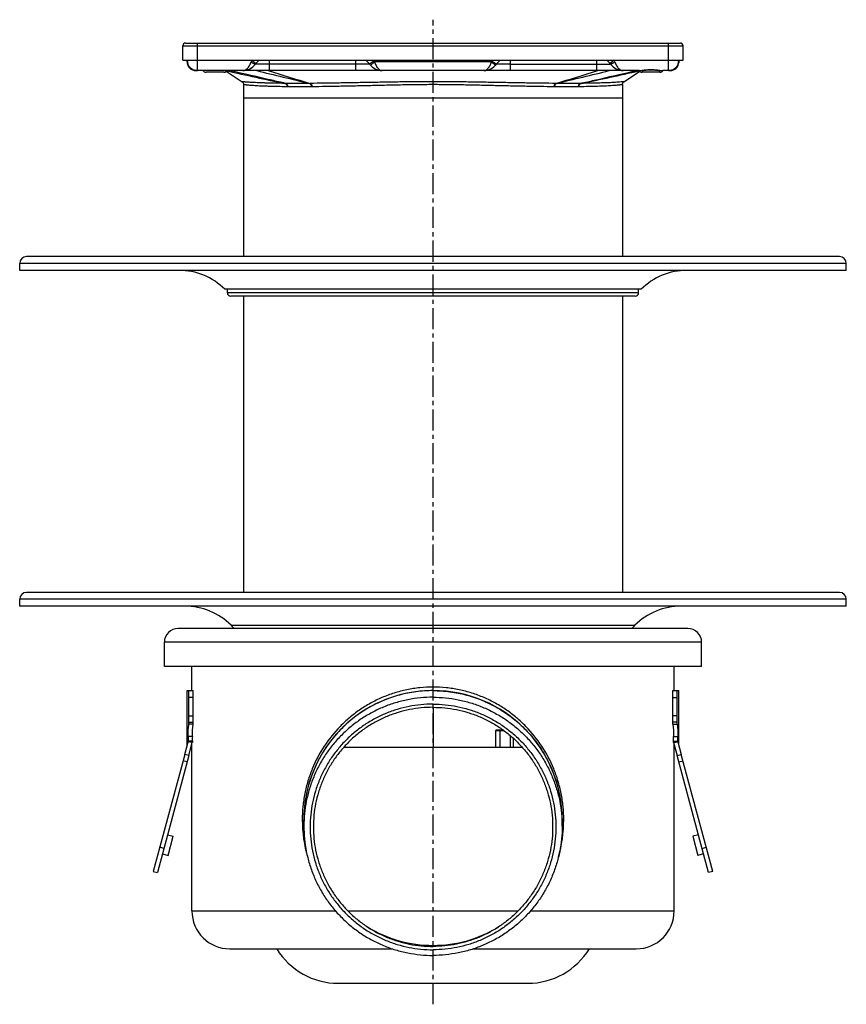
# Model space of a CAD drawing. Units: millimetres. Extents: x -173 to 349, y -281 to 277.
# Drawn here: x -173 to 67, y -9 to 277 of the extents above; entities that cross this region are included whole.
import ezdxf

# ---------------------------------------------------------------- set-up
doc = ezdxf.new("R2010")
doc.units = ezdxf.units.MM
doc.header["$LTSCALE"] = 16.335
doc.linetypes.add('CENTER', pattern=[0.6, 0.375, -0.075, 0.075, -0.075])
doc.layers.get('0').update_dxf_attribs({"linetype": 'CONTINUOUS'})
doc.layers.add('AXES', color=7, linetype='CONTINUOUS')

msp = doc.modelspace()

# ---------------------------------------------------------------- linework, layer by layer
at = {"color": 7, "linetype": 'Continuous'}
for p, q in [((-125.59, 265.44), (-125.59, 269.64)), ((-124.79, 270.44), (18.86, 270.44)), ((19.66, 265.44), (19.66, 269.64)), ((-124.34, 264.94), (-124.34, 265.43)), ((-34.85, 263.94), (-34.54, 264.33)), ((18.41, 265.44), (18.41, 264.94)), ((-102.22, 262.44), (-121.84, 262.44)), ((-33.15, 262.44), (-72.78, 262.44)), ((6.91, 262.44), (-3.71, 262.44)), ((15.91, 262.44), (13.73, 262.44)), ((-107.96, 254.44), (-107.96, 208.44)), ((2.04, 254.44), (-107.96, 254.44)), ((2.04, 254.44), (2.04, 208.44)), ((-107.96, 196.94), (-107.96, 110.94)), ((2.04, 196.94), (2.04, 110.94)), ((-123.82, 72.71), (-123.82, 82.44)), ((-123.82, 82.44), (-122.57, 82.44)), ((-122.57, 72.71), (-122.57, 82.44)), ((16.64, 82.44), (17.89, 82.44)), ((16.64, 72.71), (16.64, 82.44)), ((17.89, 72.71), (17.89, 82.44)), ((-32.54, 70.94), (-34.71, 70.94)), ((-34.71, 70.94), (-34.71, 70.84)), ((-34.71, 70.84), (-32.4, 70.84)), ((-30.44, 65.94), (-30.44, 69.29)), ((-27.01, 65.94), (-78.91, 65.94)), ((-29.55, 65.94), (-29.55, 68.5)), ((-125.06, 63.91), (-134.17, 29.9)), ((-123.85, 63.58), (-132.97, 29.57)), ((27.04, 29.57), (17.93, 63.58)), ((28.25, 29.9), (19.13, 63.91)), ((-130.02, 40.58), (-128.37, 40.14)), ((-129.87, 34.54), (-128.37, 40.14)), ((24.09, 40.58), (22.45, 40.14)), ((22.45, 40.14), (23.95, 34.54)), ((-131.08, 36.62), (-132.28, 36.95)), ((-131.52, 34.98), (-129.87, 34.54)), ((25.59, 34.98), (23.95, 34.54)), ((25.15, 36.62), (26.36, 36.95)), ((-134.17, 29.9), (-132.97, 29.57)), ((28.25, 29.9), (27.04, 29.57))]:
    msp.add_line(p, q, dxfattribs=at)
at = {"color": 9, "linetype": 'Continuous'}
for p, q in [((-125.59, 269.64), (19.66, 269.64)), ((-121.34, 262.44), (-121.34, 270.44)), ((15.41, 262.44), (15.41, 270.44)), ((-105.59, 265.44), (-104.4, 264.51)), ((-105.46, 264.76), (-105.45, 264.75)), ((-100.46, 264.33), (-104.54, 264.33)), ((-100.46, 262.46), (-100.46, 265.44)), ((-71.39, 264.33), (-100.46, 264.33)), ((-75.46, 265.44), (-75.46, 262.47)), ((-70.16, 265.2), (-71.39, 264.33)), ((-69.95, 264.94), (-71.07, 263.94)), ((-35.97, 264.94), (-69.95, 264.94)), ((-35.97, 264.94), (-34.85, 263.94)), ((-35.76, 265.2), (-34.54, 264.33)), ((-30.46, 264.33), (-34.54, 264.33)), ((-30.46, 262.47), (-30.46, 265.44)), ((-30.46, 264.33), (-1.39, 264.33)), ((-5.46, 265.44), (-5.46, 262.46)), ((-0.34, 265.44), (-1.52, 264.51)), ((-0.46, 264.76), (-0.47, 264.75)), ((-112.93, 262.4), (-113.08, 262.44)), ((-122.57, 80.44), (-123.82, 80.44)), ((16.64, 80.44), (17.89, 80.44)), ((-52.96, 77.57), (-52.96, 65.94)), ((-123.82, 75.14), (-122.57, 75.14)), ((17.89, 75.14), (16.64, 75.14)), ((-123.82, 73.23), (-122.57, 73.23)), ((17.89, 73.23), (16.64, 73.23)), ((-34.71, 65.94), (-34.71, 70.84)), ((-33.44, 65.94), (-33.44, 70.84)), ((-123.85, 63.58), (-125.06, 63.91)), ((17.93, 63.58), (19.13, 63.91)), ((-124.35, 61.73), (-125.56, 62.05)), ((18.42, 61.73), (19.63, 62.05)), ((-122.96, 18.44), (-81.27, 18.44)), ((-24.66, 18.44), (17.04, 18.44))]:
    msp.add_line(p, q, dxfattribs=at)
at = {"color": 7, "linetype": 'Continuous'}
msp.add_lwpolyline([(6.91, 262.44), (6.99, 262.44), (7.23, 262.44), (7.48, 262.46), (7.75, 262.48), (8.04, 262.51), (8.34, 262.54), (8.64, 262.57), (8.97, 262.6), (9.29, 262.62), (9.63, 262.64), (9.97, 262.65), (10.31, 262.66), (10.65, 262.65), (11, 262.64), (11.33, 262.62), (11.66, 262.6), (11.98, 262.57), (12.29, 262.54), (12.59, 262.51), (12.88, 262.48), (13.15, 262.46), (13.4, 262.44), (13.64, 262.44), (13.73, 262.44)], dxfattribs=at)
for centre, radius, start, end in [((-124.79, 269.64), 0.8, 90, 180), ((18.86, 269.64), 0.8, 0, 90), ((-121.34, 265.44), 3, 180, 270), ((-121.84, 264.94), 2.5, 179.9993, 270), ((-108.21, 266.94), 4.5, 270, 324.6234), ((-100.46, 261.44), 5, 126.8619, 144.6235), ((-75.46, 261.44), 5, 35.3765, 53.1433), ((-67.72, 266.94), 4.5, 215.3765, 270), ((-38.21, 266.94), 4.5, 270, 324.6235), ((-30.46, 261.44), 5, 126.8602, 144.6235), ((-5.46, 261.44), 5, 35.3765, 53.1484), ((2.28, 266.94), 4.5, 215.3766, 270), ((15.41, 265.44), 3, 270, 360), ((15.91, 264.94), 2.5, 270, 0.0007), ((-100.46, 221.61), 40.85, 90.0091, 90.498), ((-5.47, 221.61), 40.85, 89.502, 89.9909), ((-52.96, 44.94), 37.5, 0, 180)]:
    msp.add_arc(centre, radius, start, end, dxfattribs=at)
at = {"color": 9, "linetype": 'Continuous'}
for centre, radius, start, end in [((-123.83, 265.2), 0.505, 180.0208, 187.4045), ((-90.4, 259.51), 16.3, 158.6867, 160.4634), ((-99.53, 273.96), 10.95, 235.2955, 237.1828), ((-75.46, 261.44), 6.5, 35.3765, 37.9793), ((-67.72, 266.94), 3, 215.3765, 221.8096), ((-38.21, 266.94), 3, 318.1904, 324.6235), ((-30.46, 261.44), 6.5, 142.0207, 144.6235), ((-6.4, 273.96), 10.95, 302.817, 304.7042), ((-15.41, 259.55), 16.18, 19.53, 21.3199), ((17.91, 265.2), 0.505, 352.5955, 359.9792), ((61.2, 1026.43), 783.62, 257.16113, 258.43186), ((20.82, 638.52), 395.24, 252.0775, 253.9273), ((-126.76, 638.56), 395.29, 286.0728, 287.9224), ((-165.05, 1016.8), 773.77, 281.56002, 282.83419), ((-51.91, 44.93), 39.01, 179.9965, 196.2332), ((-54.02, 44.93), 39.01, 343.7668, 0.0035)]:
    msp.add_arc(centre, radius, start, end, dxfattribs=at)
for points, knots in [([(-124.34, 264.94), (-124.34, 264.9), (-124.33, 264.85), (-124.32, 264.8), (-124.32, 264.79)], [0, 0, 0, 0, 0.748074, 1, 1, 1, 1]), ([(-124.33, 265.13), (-124.33, 265.11), (-124.32, 265.08), (-124.32, 265.05), (-124.31, 265.04)], [0, 0, 0, 0, 0.747152, 1, 1, 1, 1]), ([(-124.32, 264.79), (-124.32, 264.76), (-124.29, 264.66), (-124.23, 264.56), (-124.19, 264.5)], [0, 0, 0, 0, 0.242446, 1, 1, 1, 1]), ([(-108.21, 262.44), (-108.09, 262.44), (-107.85, 262.46), (-107.49, 262.59), (-107.15, 262.81), (-106.82, 263.1), (-106.51, 263.47), (-106.12, 264.08), (-105.89, 264.6), (-105.76, 264.96)], [0, 0, 0, 0, 0.095519, 0.195101, 0.302235, 0.41948, 0.548298, 0.688979, 1, 1, 1, 1]), ([(-105.45, 264.75), (-105.34, 264.68), (-105.18, 264.58), (-104.97, 264.47), (-104.84, 264.4), (-104.73, 264.35), (-104.65, 264.33), (-104.6, 264.32), (-104.57, 264.31), (-104.55, 264.32), (-104.54, 264.33)], [0, 0, 0, 0, 0.392217, 0.560035, 0.703818, 0.820577, 0.908218, 0.940942, 0.966507, 1, 1, 1, 1]), ([(-69.95, 264.94), (-69.89, 264.76), (-69.76, 264.42), (-69.52, 263.93), (-69.26, 263.49), (-68.98, 263.12), (-68.69, 262.82), (-68.37, 262.6), (-68.05, 262.47), (-67.83, 262.44), (-67.72, 262.44)], [0, 0, 0, 0, 0.158821, 0.312001, 0.455445, 0.586716, 0.705073, 0.811417, 0.908333, 1, 1, 1, 1]), ([(-38.21, 262.44), (-38.1, 262.44), (-37.88, 262.47), (-37.55, 262.6), (-37.24, 262.82), (-36.94, 263.12), (-36.66, 263.49), (-36.4, 263.93), (-36.17, 264.42), (-36.04, 264.76), (-35.97, 264.94)], [0, 0, 0, 0, 0.091667, 0.188583, 0.294927, 0.413284, 0.544555, 0.687998, 0.841179, 1, 1, 1, 1]), ([(-0.47, 264.75), (-0.59, 264.68), (-0.75, 264.58), (-0.96, 264.47), (-1.09, 264.4), (-1.2, 264.35), (-1.28, 264.33), (-1.33, 264.32), (-1.36, 264.31), (-1.38, 264.32), (-1.39, 264.33)], [0, 0, 0, 0, 0.392217, 0.560034, 0.703818, 0.820577, 0.908218, 0.940943, 0.966508, 1, 1, 1, 1]), ([(-0.16, 264.96), (-0.03, 264.6), (0.19, 264.08), (0.58, 263.47), (0.89, 263.1), (1.22, 262.81), (1.57, 262.59), (1.92, 262.46), (2.16, 262.44), (2.28, 262.44)], [0, 0, 0, 0, 0.311021, 0.451702, 0.58052, 0.697765, 0.804899, 0.904481, 1, 1, 1, 1]), ([(18.4, 264.79), (18.39, 264.76), (18.36, 264.66), (18.31, 264.56), (18.26, 264.5)], [0, 0, 0, 0, 0.242446, 1, 1, 1, 1]), ([(18.41, 265.13), (18.4, 265.11), (18.4, 265.08), (18.39, 265.05), (18.39, 265.04)], [0, 0, 0, 0, 0.747152, 1, 1, 1, 1]), ([(18.41, 264.94), (18.41, 264.9), (18.41, 264.85), (18.4, 264.8), (18.4, 264.79)], [0, 0, 0, 0, 0.748074, 1, 1, 1, 1]), ([(-121.84, 262.44), (-121.91, 262.44), (-122.07, 262.46), (-122.21, 262.54), (-122.27, 262.58)], [0, 0, 0, 0, 0.48249, 1, 1, 1, 1]), ([(6.91, 262.44), (7.03, 262.44), (7.28, 262.45), (7.65, 262.49), (8.06, 262.56), (8.63, 262.64), (9.39, 262.74), (10.32, 262.78), (11.26, 262.74), (12.01, 262.64), (12.59, 262.56), (12.99, 262.49), (13.37, 262.45), (13.61, 262.44), (13.73, 262.44)], [0, 0, 0, 0, 0.051196, 0.106971, 0.16669, 0.229683, 0.362522, 0.500005, 0.637488, 0.770325, 0.833316, 0.893032, 0.948804, 1, 1, 1, 1]), ([(16.35, 262.58), (16.28, 262.54), (16.14, 262.46), (15.99, 262.44), (15.91, 262.44)], [0, 0, 0, 0, 0.517417, 1, 1, 1, 1]), ([(-15.01, 44.94), (-15.01, 46.21), (-15.13, 48.76), (-15.69, 52.54), (-16.61, 56.22), (-18.28, 60.92), (-21.18, 66.42), (-25.06, 71.24), (-28.66, 74.59), (-31.61, 76.84), (-34.77, 78.8), (-38.14, 80.45), (-41.68, 81.76), (-45.36, 82.72), (-49.14, 83.3), (-52.96, 83.5), (-56.79, 83.3), (-60.57, 82.72), (-64.25, 81.76), (-67.79, 80.45), (-71.15, 78.8), (-74.32, 76.84), (-77.26, 74.59), (-80.86, 71.24), (-84.75, 66.42), (-87.65, 60.92), (-89.32, 56.22), (-90.24, 52.54), (-90.8, 48.76), (-90.92, 46.21), (-90.92, 44.94)], [0, 0, 0, 0, 0.031896, 0.063672, 0.095236, 0.126542, 0.188359, 0.249624, 0.280295, 0.311079, 0.342043, 0.373228, 0.40465, 0.436291, 0.4681, 0.5, 0.5319, 0.563709, 0.59535, 0.626772, 0.657957, 0.688921, 0.719705, 0.750376, 0.811641, 0.873458, 0.904764, 0.936328, 0.968104, 1, 1, 1, 1])]:
    msp.add_open_spline(points, degree=3, knots=knots, dxfattribs=at)
at = {"color": 7, "linetype": 'Continuous'}
for points, knots in [([(-100.81, 262.46), (-101.05, 262.46), (-101.52, 262.44), (-101.98, 262.44), (-102.22, 262.44)], [0, 0, 0, 0, 0.503931, 1, 1, 1, 1]), ([(-72.78, 262.44), (-73.23, 262.44), (-74.12, 262.45), (-75.02, 262.47), (-75.46, 262.47)], [0, 0, 0, 0, 0.500005, 1, 1, 1, 1]), ([(-30.46, 262.47), (-30.91, 262.47), (-31.81, 262.45), (-32.7, 262.44), (-33.15, 262.44)], [0, 0, 0, 0, 0.499991, 1, 1, 1, 1]), ([(-3.71, 262.44), (-3.94, 262.44), (-4.41, 262.44), (-4.88, 262.46), (-5.11, 262.46)], [0, 0, 0, 0, 0.49607, 1, 1, 1, 1])]:
    msp.add_open_spline(points, degree=3, knots=knots, dxfattribs=at)
for points in [[(-75.46, 262.47), (-83.8, 262.46), (-92.13, 262.46), (-100.46, 262.46)], [(-5.46, 262.46), (-13.8, 262.46), (-22.13, 262.46), (-30.46, 262.47)]]:
    msp.add_open_spline(points, degree=3, dxfattribs=at)
at = {"layer": 'AXES', "color": 7, "linetype": 'CENTER'}
msp.add_line((-52.96, -8.67), (-52.96, 277.22), dxfattribs=at)
at = {"layer": 'AXES', "color": 7, "linetype": 'Continuous'}
for p, q in [((-125.59, 265.44), (-125.59, 269.64)), ((-125.59, 265.44), (19.66, 265.44)), ((-113.7, 261.94), (-118.8, 261.94)), ((-113.27, 262.44), (-108.41, 259.2)), ((2.48, 259.2), (7, 262.21)), ((12.87, 261.94), (7.77, 261.94)), ((-107.96, 258.36), (-107.96, 254.44)), ((2.04, 258.36), (2.04, 254.44)), ((-172.96, 204.44), (-172.96, 206.44)), ((65.04, 208.44), (-170.96, 208.44)), ((67.04, 204.44), (67.04, 206.44)), ((67.04, 204.44), (-172.96, 204.44)), ((7.44, 198.94), (-113.37, 198.94)), ((-112.66, 197.94), (-112.66, 198.94)), ((6.74, 197.94), (6.74, 198.94)), ((5.74, 196.94), (-111.66, 196.94)), ((-172.96, 106.94), (-172.96, 108.94)), ((65.04, 110.94), (-170.96, 110.94)), ((67.04, 106.94), (67.04, 108.94)), ((67.04, 106.94), (-172.96, 106.94)), ((21.04, 100.44), (-126.96, 100.44)), ((-110.66, 100.44), (-111.6, 101.37)), ((4.74, 100.44), (5.67, 101.37)), ((-130.96, 89.44), (-130.96, 96.44)), ((25.04, 89.44), (25.04, 96.44)), ((25.04, 89.44), (-130.96, 89.44)), ((-122.96, 82.44), (-122.96, 89.44)), ((17.04, 82.44), (17.04, 89.44)), ((-124.32, 66.67), (-124.32, 82.44)), ((-124.32, 82.44), (-123.82, 82.44)), ((17.89, 82.44), (18.39, 82.44)), ((18.39, 66.67), (18.39, 82.44)), ((-122.57, 72.71), (-123.82, 72.71)), ((16.64, 72.71), (17.89, 72.71)), ((-125.06, 63.91), (-124.09, 67.54)), ((-124.09, 67.54), (-124.04, 67.53)), ((-122.84, 67.38), (-124.09, 67.54)), ((-123.85, 63.58), (-122.84, 67.38)), ((-122.96, 18.44), (-122.96, 66.91)), ((16.91, 67.38), (18.16, 67.54)), ((16.91, 67.38), (17.93, 63.58)), ((17.04, 18.44), (17.04, 66.91)), ((18.11, 67.53), (18.16, 67.54)), ((18.16, 67.54), (19.13, 63.91)), ((-90.46, 43.02), (-90.46, 44.94)), ((-15.46, 43.02), (-15.46, 44.94)), ((-111.96, 7.44), (-64.74, 7.44)), ((-41.19, 7.44), (6.04, 7.44)), ((-80.46, -2.56), (-25.46, -2.56))]:
    msp.add_line(p, q, dxfattribs=at)
at = {"layer": 'AXES', "color": 9, "linetype": 'Continuous'}
for p, q in [((-95.14, 257.74), (-95.3, 257.74)), ((-88.26, 257.74), (-95.14, 257.74)), ((-88.07, 257.74), (-88.26, 257.74)), ((-17.66, 257.74), (-17.86, 257.74)), ((-10.79, 257.74), (-17.66, 257.74)), ((-10.62, 257.74), (-10.79, 257.74)), ((67.04, 206.44), (-172.96, 206.44)), ((6.74, 197.94), (-112.66, 197.94)), ((67.04, 108.94), (-172.96, 108.94)), ((5.67, 101.37), (-111.6, 101.37)), ((25.04, 96.44), (-130.96, 96.44)), ((-122.84, 69.06), (-124.08, 69.06)), ((16.91, 69.06), (18.16, 69.06)), ((-122.84, 67.73), (-124.09, 67.73)), ((16.91, 67.73), (18.16, 67.73)), ((-77.66, 18.44), (-28.27, 18.44))]:
    msp.add_line(p, q, dxfattribs=at)
at = {"layer": 'AXES', "color": 7, "linetype": 'Continuous'}
for points in [[(-108.41, 259.2), (-108.35, 259.15), (-108.28, 259.1), (-108.22, 259.04), (-108.17, 258.97), (-108.12, 258.9), (-108.07, 258.82), (-108.04, 258.75), (-108.01, 258.66), (-107.99, 258.58), (-107.97, 258.5), (-107.96, 258.41), (-107.96, 258.36)], [(2.04, 258.36), (2.04, 258.41), (2.05, 258.5), (2.06, 258.58), (2.08, 258.66), (2.11, 258.75), (2.15, 258.82), (2.19, 258.9), (2.24, 258.97), (2.3, 259.04), (2.36, 259.1), (2.42, 259.15), (2.48, 259.2)], [(-124.04, 67.53), (-123.97, 67.53), (-123.92, 67.52), (-123.86, 67.51), (-123.8, 67.51)], [(17.94, 67.51), (18, 67.52), (18.05, 67.53), (18.11, 67.53)]]:
    msp.add_lwpolyline(points, dxfattribs=at)
for centre, radius, start, end in [((-118.8, 263.19), 1.25, 216.8983, 270), ((-113.7, 263.19), 1.25, 270, 308.4322), ((7.77, 263.19), 1.25, 216.8983, 270), ((12.87, 263.19), 1.25, 270, 323.1017), ((-170.96, 206.44), 2, 90, 180), ((65.04, 206.44), 2, 0, 90), ((-126.74, 185.44), 19, 45.2778, 90), ((20.81, 185.44), 19, 90, 134.7222), ((-111.66, 197.94), 1, 180, 270), ((5.74, 197.94), 1, 270, 360), ((-170.96, 108.94), 2, 90, 180), ((65.04, 108.94), 2, 0, 90), ((-125.03, 87.94), 19, 45, 90), ((19.11, 87.94), 19, 90, 135), ((-126.96, 96.44), 4, 90, 180), ((21.04, 96.44), 4, 0, 90), ((-51.35, 68.33), 72.74, 179.4285, 180.4797), ((-48.45, 68.33), 74.39, 179.4412, 180.469), ((-57.48, 68.33), 74.39, 359.531, 0.5588), ((-54.58, 68.33), 72.74, 359.5203, 0.5715), ((-67.14, 68.25), 55.7, 180.5346, 180.8917), ((-39.26, 68.25), 56.17, 359.1098, 359.464), ((-53, 44.93), 37.46, 149.9334, 179.999), ((-52.92, 44.93), 37.46, 0.001, 30.0666), ((-111.96, 18.44), 11, 180, 270), ((6.04, 18.44), 11, 270, 360), ((-52.96, 44.97), 36.52, 238.6296, 270.0011), ((-52.96, 44.97), 36.52, 269.9989, 301.3704), ((-80.46, 18.44), 21, 211.5881, 270), ((-25.46, 18.44), 21, 270, 328.4119)]:
    msp.add_arc(centre, radius, start, end, dxfattribs=at)
at = {"layer": 'AXES', "color": 9, "linetype": 'Continuous'}
for centre, radius, start, end in [((919.14, 4462.69), 4323.11, 256.30804, 256.51727), ((-1025.05, 4462.62), 4323.03, 283.48273, 283.69196), ((-95.81, 267.77), 9.05, 269.1537, 270.1618), ((-92.29, -1706.24), 1964.97, 89.89824, 90.10176), ((-88.77, 271.93), 13.2, 269.8672, 270.7004), ((-17.16, 271.93), 13.2, 269.2996, 270.1328), ((-13.64, -1540.63), 1799.36, 89.88887, 90.11113), ((-10.12, 267.77), 9.05, 269.8382, 270.8463)]:
    msp.add_arc(centre, radius, start, end, dxfattribs=at)
for points, knots in [([(-95.78, 258.73), (-97.12, 259.03), (-102.49, 260.27), (-107.86, 261.51), (-111.9, 262.44)], [0, 0, 0, 0, 0.249257, 1, 1, 1, 1]), ([(-10.15, 258.73), (-8.81, 259.03), (-3.43, 260.27), (1.94, 261.51), (5.97, 262.44)], [0, 0, 0, 0, 0.249257, 1, 1, 1, 1]), ([(-95.94, 258.73), (-96.9, 258.74), (-98.3, 258.76), (-100.11, 258.8), (-101.33, 258.83), (-102.46, 258.86), (-103.49, 258.9), (-104.42, 258.94), (-105.26, 258.98), (-106, 259.02), (-106.55, 259.05), (-106.94, 259.08), (-107.19, 259.1), (-107.43, 259.11), (-107.63, 259.13), (-107.81, 259.15), (-107.97, 259.16), (-108.1, 259.17), (-108.2, 259.18), (-108.26, 259.18), (-108.3, 259.19), (-108.33, 259.19), (-108.36, 259.19), (-108.38, 259.19), (-108.39, 259.2), (-108.4, 259.2), (-108.4, 259.2), (-108.4, 259.2), (-108.41, 259.2), (-108.41, 259.2), (-108.41, 259.2)], [0, 0, 0, 0, 0.231235, 0.336433, 0.434372, 0.524856, 0.607703, 0.682744, 0.749862, 0.808973, 0.860045, 0.882571, 0.903092, 0.921615, 0.938151, 0.952709, 0.965297, 0.975927, 0.984606, 0.988218, 0.991346, 0.993991, 0.996154, 0.997837, 0.998498, 0.999039, 0.999459, 0.99976, 0.99994, 1, 1, 1, 1]), ([(-95.3, 257.74), (-96.26, 257.76), (-98.07, 257.79), (-100.25, 257.85), (-101.82, 257.9), (-102.86, 257.94), (-103.81, 257.99), (-104.67, 258.04), (-105.43, 258.1), (-106.09, 258.15), (-106.65, 258.2), (-107.05, 258.25), (-107.33, 258.28), (-107.49, 258.3), (-107.63, 258.32), (-107.75, 258.33), (-107.83, 258.35), (-107.88, 258.35), (-107.91, 258.36), (-107.93, 258.36), (-107.95, 258.36), (-107.96, 258.36), (-107.96, 258.36), (-107.96, 258.36)], [0, 0, 0, 0, 0.226784, 0.426912, 0.516508, 0.598909, 0.67396, 0.741529, 0.801491, 0.853737, 0.898163, 0.934675, 0.949936, 0.963185, 0.974414, 0.983614, 0.990779, 0.993596, 0.995902, 0.997695, 0.998975, 0.999744, 1, 1, 1, 1]), ([(-95.94, 258.73), (-95.85, 258.71), (-95.67, 258.62), (-95.46, 258.39), (-95.33, 258.08), (-95.3, 257.86), (-95.3, 257.74)], [0, 0, 0, 0, 0.221207, 0.462176, 0.7244, 1, 1, 1, 1]), ([(-95.78, 258.73), (-95.69, 258.71), (-95.51, 258.62), (-95.3, 258.39), (-95.17, 258.08), (-95.14, 257.86), (-95.14, 257.74)], [0, 0, 0, 0, 0.220845, 0.461969, 0.724441, 1, 1, 1, 1]), ([(-88.8, 258.73), (-88.72, 258.71), (-88.61, 258.64), (-88.49, 258.51), (-88.38, 258.34), (-88.29, 258.08), (-88.26, 257.86), (-88.26, 257.74)], [0, 0, 0, 0, 0.20236, 0.316341, 0.439547, 0.709703, 1, 1, 1, 1]), ([(-52.96, 259.2), (-54.57, 259.2), (-57.76, 259.19), (-62.53, 259.14), (-67.24, 259.06), (-71.84, 258.98), (-76.3, 258.9), (-81.88, 258.81), (-85.96, 258.76), (-88.61, 258.73)], [0, 0, 0, 0, 0.13496, 0.269043, 0.401318, 0.530769, 0.656341, 0.77702, 1, 1, 1, 1]), ([(-88.61, 258.73), (-88.53, 258.71), (-88.42, 258.64), (-88.3, 258.51), (-88.19, 258.34), (-88.09, 258.08), (-88.07, 257.86), (-88.07, 257.74)], [0, 0, 0, 0, 0.202016, 0.316068, 0.439413, 0.709815, 1, 1, 1, 1]), ([(-52.96, 258.36), (-54.55, 258.36), (-57.71, 258.34), (-62.41, 258.26), (-67.05, 258.16), (-71.57, 258.05), (-75.96, 257.95), (-81.45, 257.84), (-85.46, 257.77), (-88.07, 257.74)], [0, 0, 0, 0, 0.1354, 0.269778, 0.402138, 0.531493, 0.656872, 0.777343, 1, 1, 1, 1]), ([(-17.32, 258.73), (-19.97, 258.76), (-24.05, 258.81), (-29.63, 258.9), (-34.09, 258.98), (-38.69, 259.06), (-43.39, 259.14), (-48.16, 259.19), (-51.36, 259.2), (-52.96, 259.2)], [0, 0, 0, 0, 0.222985, 0.343664, 0.469235, 0.598685, 0.730959, 0.86504, 1, 1, 1, 1]), ([(-17.86, 257.74), (-20.46, 257.77), (-24.48, 257.84), (-29.96, 257.95), (-34.35, 258.05), (-38.88, 258.16), (-43.52, 258.26), (-48.22, 258.34), (-51.38, 258.36), (-52.96, 258.36)], [0, 0, 0, 0, 0.222657, 0.343128, 0.468507, 0.597862, 0.730222, 0.8646, 1, 1, 1, 1]), ([(-17.32, 258.73), (-17.4, 258.71), (-17.51, 258.64), (-17.63, 258.51), (-17.74, 258.34), (-17.83, 258.08), (-17.86, 257.86), (-17.86, 257.74)], [0, 0, 0, 0, 0.202016, 0.316068, 0.439413, 0.709815, 1, 1, 1, 1]), ([(-17.13, 258.73), (-17.2, 258.71), (-17.32, 258.64), (-17.43, 258.51), (-17.54, 258.34), (-17.64, 258.08), (-17.66, 257.86), (-17.66, 257.74)], [0, 0, 0, 0, 0.20236, 0.316341, 0.439547, 0.709703, 1, 1, 1, 1]), ([(-10.15, 258.73), (-10.24, 258.71), (-10.42, 258.62), (-10.62, 258.39), (-10.76, 258.08), (-10.79, 257.86), (-10.79, 257.74)], [0, 0, 0, 0, 0.220845, 0.461969, 0.724441, 1, 1, 1, 1]), ([(-9.99, 258.73), (-10.08, 258.71), (-10.26, 258.62), (-10.46, 258.39), (-10.6, 258.08), (-10.62, 257.86), (-10.62, 257.74)], [0, 0, 0, 0, 0.221207, 0.462176, 0.7244, 1, 1, 1, 1]), ([(2.04, 258.36), (2.04, 258.36), (2.03, 258.36), (2.02, 258.36), (2, 258.36), (1.98, 258.36), (1.95, 258.35), (1.9, 258.35), (1.82, 258.33), (1.71, 258.32), (1.57, 258.3), (1.4, 258.28), (1.21, 258.26), (0.99, 258.23), (0.65, 258.2), (0.16, 258.15), (-0.5, 258.1), (-1.26, 258.04), (-2.11, 257.99), (-3.44, 257.92), (-5.33, 257.85), (-7.86, 257.79), (-9.66, 257.76), (-10.62, 257.74)], [0, 0, 0, 0, 0.000256, 0.001025, 0.002305, 0.004098, 0.006404, 0.009221, 0.016386, 0.025586, 0.036815, 0.050064, 0.065325, 0.082586, 0.101837, 0.146263, 0.198509, 0.258472, 0.32604, 0.401092, 0.573087, 0.773216, 1, 1, 1, 1]), ([(2.48, 259.2), (2.42, 259.19), (2.16, 259.17), (1.58, 259.12), (0.61, 259.05), (-0.76, 258.97), (-2.53, 258.89), (-5.65, 258.8), (-8.18, 258.75), (-9.99, 258.73)], [0, 0, 0, 0, 0.015394, 0.06185, 0.139955, 0.250139, 0.392297, 0.565628, 1, 1, 1, 1])]:
    msp.add_open_spline(points, degree=3, knots=knots, dxfattribs=at)
at = {"layer": 'AXES', "color": 7, "linetype": 'Continuous'}
for points, knots in [([(-52.96, 80.49), (-54.19, 80.49), (-56.64, 80.37), (-60.29, 79.83), (-63.87, 78.94), (-67.34, 77.7), (-70.67, 76.12), (-73.83, 74.23), (-76.79, 72.03), (-79.52, 69.56), (-82, 66.83), (-84.19, 63.87), (-86.09, 60.71), (-87.66, 57.38), (-88.91, 53.91), (-89.8, 50.34), (-90.34, 46.7), (-90.46, 44.24), (-90.46, 43.02)], [0, 0, 0, 0, 0.062519, 0.125037, 0.187554, 0.250069, 0.312581, 0.37509, 0.437595, 0.500097, 0.562595, 0.62509, 0.687581, 0.750069, 0.812554, 0.875037, 0.937519, 1, 1, 1, 1]), ([(-52.96, 82.41), (-54.6, 82.41), (-57.87, 82.2), (-62.69, 81.24), (-67.34, 79.66), (-71.75, 77.49), (-75.84, 74.77), (-79.54, 71.53), (-82.78, 67.84), (-84.6, 65.12), (-85.42, 63.7)], [0, 0, 0, 0, 0.125023, 0.250041, 0.375056, 0.500063, 0.625062, 0.750051, 0.87503, 1, 1, 1, 1]), ([(-52.96, 82.41), (-51.33, 82.41), (-48.06, 82.2), (-43.24, 81.24), (-38.58, 79.66), (-34.17, 77.49), (-30.09, 74.77), (-26.39, 71.53), (-23.15, 67.84), (-21.32, 65.12), (-20.5, 63.7)], [0, 0, 0, 0, 0.125023, 0.250041, 0.375056, 0.500063, 0.625062, 0.750051, 0.87503, 1, 1, 1, 1]), ([(-52.96, 80.49), (-51.74, 80.49), (-49.28, 80.37), (-45.64, 79.83), (-42.06, 78.94), (-38.59, 77.7), (-35.26, 76.12), (-32.1, 74.23), (-29.14, 72.03), (-26.4, 69.56), (-23.93, 66.83), (-21.73, 63.87), (-19.84, 60.71), (-18.26, 57.38), (-17.02, 53.91), (-16.12, 50.34), (-15.58, 46.7), (-15.46, 44.24), (-15.46, 43.02)], [0, 0, 0, 0, 0.062519, 0.125037, 0.187554, 0.250069, 0.312581, 0.37509, 0.437595, 0.500097, 0.562595, 0.62509, 0.687581, 0.750069, 0.812554, 0.875037, 0.937519, 1, 1, 1, 1]), ([(-52.96, 78.5), (-54.13, 78.5), (-56.47, 78.39), (-59.93, 77.87), (-63.34, 77.02), (-66.64, 75.84), (-69.81, 74.34), (-72.82, 72.54), (-75.63, 70.45), (-78.23, 68.1), (-80.59, 65.5), (-82.68, 62.68), (-84.48, 59.68), (-85.98, 56.51), (-87.16, 53.21), (-88.01, 49.81), (-88.53, 46.34), (-88.7, 42.84), (-88.53, 39.34), (-88.01, 35.87), (-87.16, 32.47), (-85.98, 29.17), (-84.48, 26), (-82.68, 23), (-80.59, 20.18), (-78.23, 17.59), (-75.63, 15.23), (-72.82, 13.14), (-69.81, 11.34), (-66.64, 9.84), (-63.34, 8.66), (-59.93, 7.81), (-56.47, 7.3), (-54.13, 7.18), (-52.96, 7.18)], [0, 0, 0, 0, 0.03126, 0.062518, 0.093777, 0.125034, 0.15629, 0.187545, 0.218798, 0.250049, 0.281298, 0.312545, 0.34379, 0.375034, 0.406277, 0.437519, 0.468759, 0.5, 0.531241, 0.562481, 0.593723, 0.624966, 0.65621, 0.687455, 0.718702, 0.749951, 0.781202, 0.812455, 0.84371, 0.874966, 0.906223, 0.937482, 0.96874, 1, 1, 1, 1]), ([(-52.96, 77.57), (-54.1, 77.57), (-56.37, 77.46), (-59.75, 76.96), (-63.06, 76.13), (-66.28, 74.98), (-69.37, 73.52), (-72.29, 71.77), (-75.04, 69.73), (-77.57, 67.44), (-79.86, 64.91), (-81.9, 62.17), (-83.65, 59.25), (-85.11, 56.16), (-86.26, 52.95), (-87.09, 49.64), (-87.59, 46.26), (-87.76, 42.85), (-87.59, 39.44), (-87.09, 36.07), (-86.26, 32.76), (-85.11, 29.55), (-83.65, 26.46), (-81.9, 23.53), (-79.86, 20.79), (-77.57, 18.26), (-75.04, 15.97), (-72.29, 13.94), (-69.37, 12.18), (-66.28, 10.73), (-63.06, 9.58), (-59.75, 8.75), (-56.37, 8.25), (-54.1, 8.13), (-52.96, 8.13)], [0, 0, 0, 0, 0.03126, 0.062518, 0.093777, 0.125034, 0.15629, 0.187545, 0.218798, 0.250049, 0.281298, 0.312545, 0.34379, 0.375034, 0.406277, 0.437519, 0.468759, 0.5, 0.531241, 0.562481, 0.593723, 0.624966, 0.65621, 0.687455, 0.718702, 0.749951, 0.781202, 0.812455, 0.84371, 0.874966, 0.906223, 0.937482, 0.96874, 1, 1, 1, 1]), ([(-52.96, 78.5), (-51.8, 78.5), (-49.46, 78.39), (-45.99, 77.87), (-42.59, 77.02), (-39.29, 75.84), (-36.12, 74.34), (-33.11, 72.54), (-30.29, 70.45), (-27.69, 68.1), (-25.34, 65.5), (-23.25, 62.68), (-21.45, 59.68), (-19.95, 56.51), (-18.76, 53.21), (-17.91, 49.81), (-17.4, 46.34), (-17.23, 42.84), (-17.4, 39.34), (-17.91, 35.87), (-18.76, 32.47), (-19.95, 29.17), (-21.45, 26), (-23.25, 23), (-25.34, 20.18), (-27.69, 17.59), (-30.29, 15.23), (-33.11, 13.14), (-36.12, 11.34), (-39.29, 9.84), (-42.59, 8.66), (-45.99, 7.81), (-49.46, 7.3), (-51.8, 7.18), (-52.96, 7.18)], [0, 0, 0, 0, 0.03126, 0.062518, 0.093777, 0.125034, 0.15629, 0.187545, 0.218798, 0.250049, 0.281298, 0.312545, 0.34379, 0.375034, 0.406277, 0.437519, 0.468759, 0.5, 0.531241, 0.562481, 0.593723, 0.624966, 0.65621, 0.687455, 0.718702, 0.749951, 0.781202, 0.812455, 0.84371, 0.874966, 0.906223, 0.937482, 0.96874, 1, 1, 1, 1]), ([(-52.96, 77.57), (-51.83, 77.57), (-49.55, 77.46), (-46.17, 76.96), (-42.86, 76.13), (-39.65, 74.98), (-36.56, 73.52), (-33.63, 71.77), (-30.89, 69.73), (-28.36, 67.44), (-26.07, 64.91), (-24.03, 62.17), (-22.28, 59.25), (-20.82, 56.16), (-19.67, 52.95), (-18.84, 49.64), (-18.33, 46.26), (-18.17, 42.85), (-18.33, 39.44), (-18.84, 36.07), (-19.67, 32.76), (-20.82, 29.55), (-22.28, 26.46), (-24.03, 23.53), (-26.07, 20.79), (-28.36, 18.26), (-30.89, 15.97), (-33.63, 13.94), (-36.56, 12.18), (-39.65, 10.73), (-42.86, 9.58), (-46.17, 8.75), (-49.55, 8.25), (-51.83, 8.13), (-52.96, 8.13)], [0, 0, 0, 0, 0.03126, 0.062518, 0.093777, 0.125034, 0.15629, 0.187545, 0.218798, 0.250049, 0.281298, 0.312545, 0.34379, 0.375034, 0.406277, 0.437519, 0.468759, 0.5, 0.531241, 0.562481, 0.593723, 0.624966, 0.65621, 0.687455, 0.718702, 0.749951, 0.781202, 0.812455, 0.84371, 0.874966, 0.906223, 0.937482, 0.96874, 1, 1, 1, 1]), ([(-124.08, 69.06), (-124.08, 69.42), (-124.06, 70.11), (-124.02, 71.09), (-123.95, 71.84), (-123.88, 72.37), (-123.84, 72.6), (-123.82, 72.71)], [0, 0, 0, 0, 0.294421, 0.567404, 0.806413, 0.909729, 1, 1, 1, 1]), ([(-122.84, 69.06), (-122.84, 69.42), (-122.82, 70.12), (-122.77, 71.1), (-122.71, 71.85), (-122.64, 72.37), (-122.59, 72.6), (-122.57, 72.71)], [0, 0, 0, 0, 0.29692, 0.570572, 0.808079, 0.910548, 1, 1, 1, 1]), ([(16.64, 72.71), (16.67, 72.6), (16.71, 72.37), (16.78, 71.85), (16.85, 71.1), (16.89, 70.12), (16.91, 69.42), (16.91, 69.06)], [0, 0, 0, 0, 0.089456, 0.191921, 0.429413, 0.703075, 1, 1, 1, 1]), ([(17.89, 72.71), (17.92, 72.6), (17.96, 72.37), (18.03, 71.84), (18.09, 71.09), (18.14, 70.11), (18.15, 69.42), (18.16, 69.06)], [0, 0, 0, 0, 0.090284, 0.193607, 0.432617, 0.705601, 1, 1, 1, 1]), ([(-124.08, 67.6), (-124.08, 67.6), (-124.08, 67.65), (-124.08, 67.69), (-124.09, 67.73)], [0, 0, 0, 0, 0.182784, 1, 1, 1, 1]), ([(-124.09, 67.54), (-124.09, 67.54), (-124.09, 67.54), (-124.09, 67.54), (-124.09, 67.54)], [0, 0, 0, 0, 0.726342, 1, 1, 1, 1]), ([(-124.09, 67.54), (-124.08, 67.54), (-124.08, 67.54), (-124.08, 67.54), (-124.08, 67.54)], [0, 0, 0, 0, 0.283442, 1, 1, 1, 1]), ([(-124.08, 67.54), (-124.08, 67.55), (-124.08, 67.57), (-124.08, 67.58), (-124.08, 67.6)], [0, 0, 0, 0, 0.383949, 1, 1, 1, 1]), ([(18.16, 67.73), (18.16, 67.7), (18.16, 67.66), (18.16, 67.61), (18.16, 67.57), (18.16, 67.55), (18.16, 67.54)], [0, 0, 0, 0, 0.413063, 0.666026, 0.851701, 1, 1, 1, 1]), ([(18.16, 67.54), (18.16, 67.54), (18.16, 67.54), (18.16, 67.54), (18.16, 67.54)], [0, 0, 0, 0, 0.289196, 1, 1, 1, 1]), ([(18.16, 67.54), (18.16, 67.54), (18.16, 67.54), (18.16, 67.54), (18.16, 67.54)], [0, 0, 0, 0, 0.744643, 1, 1, 1, 1]), ([(-90.46, 43.02), (-90.46, 41.79), (-90.34, 39.34), (-89.8, 35.69), (-88.91, 32.12), (-87.66, 28.65), (-86.09, 25.32), (-84.19, 22.16), (-82, 19.2), (-79.52, 16.47), (-76.79, 14), (-73.83, 11.8), (-70.67, 9.91), (-67.34, 8.34), (-63.87, 7.09), (-60.29, 6.2), (-56.64, 5.66), (-54.19, 5.54), (-52.96, 5.54)], [0, 0, 0, 0, 0.062481, 0.124963, 0.187446, 0.249931, 0.312419, 0.37491, 0.437405, 0.499903, 0.562405, 0.62491, 0.687419, 0.749931, 0.812446, 0.874963, 0.937481, 1, 1, 1, 1]), ([(-15.46, 43.02), (-15.46, 41.79), (-15.58, 39.34), (-16.12, 35.69), (-17.02, 32.12), (-18.26, 28.65), (-19.84, 25.32), (-21.73, 22.16), (-23.93, 19.2), (-26.4, 16.47), (-29.14, 14), (-32.1, 11.8), (-35.26, 9.91), (-38.59, 8.34), (-42.06, 7.09), (-45.64, 6.2), (-49.28, 5.66), (-51.74, 5.54), (-52.96, 5.54)], [0, 0, 0, 0, 0.062481, 0.124963, 0.187446, 0.249931, 0.312419, 0.37491, 0.437405, 0.499903, 0.562405, 0.62491, 0.687419, 0.749931, 0.812446, 0.874963, 0.937481, 1, 1, 1, 1])]:
    msp.add_open_spline(points, degree=3, knots=knots, dxfattribs=at)

doc.saveas('drawing.dxf')
